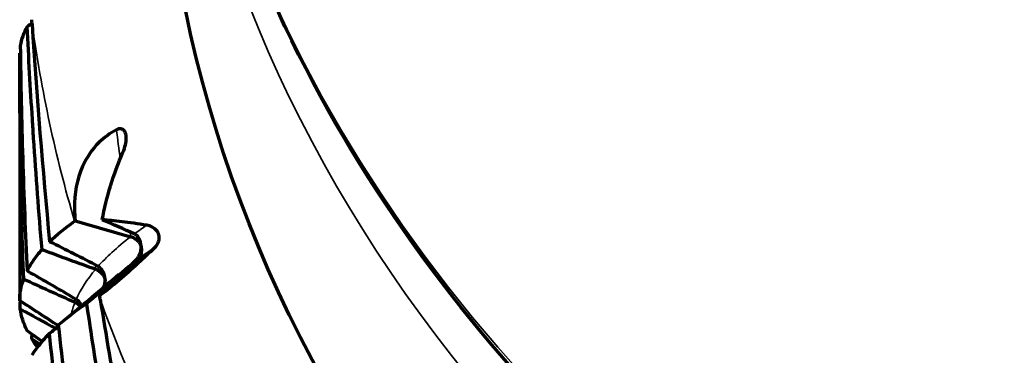
# Model space of a CAD drawing. Units: millimetres. Extents: x 277 to 851, y 83 to 670.
# Drawn here: x 536 to 543, y 112 to 114 of the extents above; entities that cross this region are included whole.
import ezdxf

# ---------------------------------------------------------------- set-up
doc = ezdxf.new("R2010")
doc.units = ezdxf.units.MM
doc.header["$LTSCALE"] = 0.75
doc.layers.add('Visible', color=7, linetype='Continuous', lineweight=70)
doc.layers.add('Visible Narrow', color=7, linetype='Continuous', lineweight=35)

msp = doc.modelspace()

# ---------------------------------------------------------------- linework, layer by layer
at = {"layer": 'Visible', "extrusion": (-1, -2.969e-13, 0)}
msp.add_line((536.3598, 113.7489), (536.3598, 111.9898), dxfattribs=at)
at = {"layer": 'Visible', "extrusion": (0, 0, -1)}
for centre, major_axis, ratio, start_param, end_param in [((550.3598, 115.8172), (13, 0), 0.819152, 0, 3.141593), ((517.5031, 122.5778), (25.616, 2.7308), 0.571527, 0.801255, 0.803259), ((536.4601, 113.9789), (-0.0056, 0.1242), 0.105565, 4.543348, 4.786958), ((517.6472, 123.4761), (-25.2478, 0.0059), 0.573713, 3.877188, 3.877463), ((574.4582, 84.5503), (-49.4214, 2.6019), 0.833186, 0.665693, 0.674133), ((518.4996, 117.939), (24.4872, 8.0064), 0.554146, 0.901319, 0.921629), ((536.9421, 112.022), (-0.0186, 0.1292), 0.103231, 4.541552, 4.772575), ((518.1422, 118.8222), (24.6848, 5.3093), 0.564987, 0.853144, 0.856908)]:
    msp.add_ellipse(centre, major_axis=major_axis, ratio=ratio, start_param=start_param, end_param=end_param, dxfattribs=at)
at = {"layer": 'Visible'}
for centre, major_axis, ratio, start_param, end_param in [((544.7119, 112.4877), (-8.3477, 1.3172), 0.204857, -0.08069, 0.001514), ((585.8755, 107.8711), (-41.578, 32.696), 0.822449, 0.63398, 0.666909), ((520.4977, 100.0626), (21.8882, 7.1597), 0.554032, 0.543891, 0.55924), ((553.1456, 149.6943), (-49.4475, 0.9804), 0.798347, 1.248791, 1.257237), ((557.4374, 149.7168), (-50.9974, 0.8569), 0.805835, 1.161711, 1.169897), ((519.4497, 100.8704), (22.9808, 4.9374), 0.564679, 0.595099, 0.61749), ((561.6851, 148.9471), (-51.9592, 0.5326), 0.812777, 1.070651, 1.078679), ((518.7118, 101.7545), (23.7856, 2.532), 0.571211, 0.650658, 0.672775), ((518.2386, 102.6652), (-24.3527, 0.0077), 0.573392, 3.856297, 3.873361), ((565.6839, 147.4151), (52.2879, 0.0318), 0.819454, 4.116606, 4.122439), ((543.9356, 111.712), (7.5713, 0.3904), 0.228936, 2.774427, 2.861692), ((556.8776, 111.9345), (-8.363, 29.3696), 0.638141, 1.388915, 1.439842), ((518.043, 103.588), (-24.6594, 2.6408), 0.571205, 3.928642, 3.935098), ((569.24, 145.1053), (51.9578, 0.7175), 0.824712, 4.017996, 4.019404)]:
    msp.add_ellipse(centre, major_axis=major_axis, ratio=ratio, start_param=start_param, end_param=end_param, dxfattribs=at)
at = {"layer": 'Visible', "extrusion": (0, -6e-16, -1)}
msp.add_ellipse((544.0356, 112.0932), major_axis=(7.6732, 0.0996), ratio=0.228813, start_param=3.379105, end_param=3.463798, dxfattribs=at)
at = {"layer": 'Visible'}
for points, knots in [([(563.3598, 117.8247), (563.3598, 116.6887), (563.1383, 115.553), (562.2754, 113.3944), (561.6327, 112.3723), (559.9888, 110.5416), (558.9856, 109.7346), (556.7197, 108.4189), (555.4563, 107.9116), (552.7985, 107.2493), (551.4043, 107.095), (548.6267, 107.1555), (547.2438, 107.3704), (544.6296, 108.1486), (543.3986, 108.7117), (541.215, 110.13), (540.2621, 110.9846), (538.7348, 112.8976), (538.1588, 113.9548), (537.5084, 115.9611), (537.3598, 116.8928), (537.3598, 117.8247)], [3.141593, 3.141593, 3.141593, 3.141593, 3.458054, 3.458054, 3.775773, 3.775773, 4.09572, 4.09572, 4.417079, 4.417079, 4.738971, 4.738971, 5.060968, 5.060968, 5.382811, 5.382811, 5.704008, 5.704008, 6.023603, 6.023603, 6.283185, 6.283185, 6.283185, 6.283185]), ([(536.5186, 112.3531), (536.4964, 112.6164), (536.4766, 112.8802), (536.459, 113.1445), (536.456, 113.1892), (536.4531, 113.2339), (536.4502, 113.2786), (536.4363, 113.4983), (536.4239, 113.7182), (536.4131, 113.9385)], [0, 0, 0, 0, 0.5, 0.5, 0.5, 0.5846021, 0.5846021, 0.5846021, 0.9999993, 0.9999993, 0.9999993, 0.9999993]), ([(536.3638, 113.8023), (536.3673, 113.5351), (536.3732, 113.268), (536.3897, 112.7343), (536.4002, 112.4677), (536.4131, 112.2013)], [-0.1764407, -0.1764407, -0.1764407, -0.1764407, -0.0882212, -0.0882212, -0.0000018, -0.0000018, -0.0000018, -0.0000018]), ([(536.3881, 112.1441), (536.3787, 112.4112), (536.3716, 112.6785), (536.3622, 113.2135), (536.3598, 113.4812), (536.3598, 113.7489)], [-0.1768353, -0.1768353, -0.1768353, -0.1768353, -0.0884183, -0.0884183, -0.0000016, -0.0000016, -0.0000016, -0.0000016]), ([(537.0479, 113.2057), (537.0024, 113.1812), (536.9613, 113.1512), (536.8746, 113.0665), (536.8349, 113.0082), (536.766, 112.852), (536.7484, 112.7506), (536.7495, 112.627), (536.7503, 112.6079), (536.7525, 112.5783), (536.7534, 112.5678), (536.7545, 112.5573)], [0.000001, 0.000001, 0.000001, 0.000001, 0.01788715, 0.01788715, 0.04288558, 0.04288558, 0.0779227, 0.0779227, 0.08429772, 0.08429772, 0.08779047, 0.08779047, 0.08779047, 0.08779047]), ([(537.0937, 113.0455), (537.1012, 113.0628), (537.1073, 113.0807), (537.1153, 113.1148), (537.1176, 113.1314), (537.1176, 113.1598), (537.1161, 113.171), (537.1099, 113.1891), (537.1054, 113.1966), (537.0944, 113.207), (537.0884, 113.2103), (537.0765, 113.213), (537.0711, 113.213), (537.0596, 113.211), (537.0537, 113.2088), (537.0479, 113.2057)], [-0.02354217, -0.02354217, -0.02354217, -0.02354217, -0.01871573, -0.01871573, -0.01427349, -0.01427349, -0.01059672, -0.01059672, -0.0072605, -0.0072605, -0.00442727, -0.00442727, -0.00228838, -0.00228838, -0.000001, -0.000001, -0.000001, -0.000001]), ([(536.9468, 112.5654), (536.9614, 112.6446), (536.981, 112.7249), (537.0055, 112.8053), (537.03, 112.8856), (537.0594, 112.9661), (537.0937, 113.0455)], [0, 0, 0, 0, 0.5, 0.5, 0.5, 1, 1, 1, 1]), ([(537.2634, 112.527), (537.1999, 112.5365), (537.1415, 112.5445), (537.0886, 112.551), (537.0358, 112.5574), (536.9884, 112.5622), (536.9468, 112.5654)], [0, 0, 0, 0, 0.5, 0.5, 0.5, 1, 1, 1, 1]), ([(536.7545, 112.5573), (536.7537, 112.5568), (536.7529, 112.5564), (536.7522, 112.556), (536.7514, 112.5555), (536.7507, 112.5551), (536.7501, 112.5546)], [0.0000001, 0.0000001, 0.0000001, 0.0000001, 0.5, 0.5, 0.5, 1, 1, 1, 1]), ([(537.3214, 112.3694), (537.3273, 112.3749), (537.3326, 112.3813), (537.3414, 112.3951), (537.3448, 112.4023), (537.3503, 112.4189), (537.3517, 112.428), (537.3518, 112.444), (537.351, 112.4546), (537.3421, 112.4767), (537.3358, 112.4861), (537.3193, 112.5031), (537.3095, 112.5102), (537.2879, 112.5212), (537.2758, 112.5251), (537.2634, 112.527)], [0.000001, 0.000001, 0.000001, 0.000001, 0.00256326, 0.00256326, 0.00495746, 0.00495746, 0.00785637, 0.00785637, 0.01014017, 0.01014017, 0.0120435, 0.0120435, 0.01401051, 0.01401051, 0.01611989, 0.01611989, 0.01611989, 0.01611989]), ([(537.1492, 112.4452), (537.1577, 112.4429), (537.1657, 112.4394), (537.1808, 112.4309), (537.1878, 112.4258), (537.2007, 112.4141), (537.2065, 112.4075), (537.2162, 112.3932), (537.2201, 112.3856), (537.223, 112.3773), (537.2231, 112.3769), (537.2232, 112.3765)], [-0.01146763, -0.01146763, -0.01146763, -0.01146763, -0.00876621, -0.00876621, -0.00596527, -0.00596527, -0.00299934, -0.00299934, 0, 0, 0.00015535, 0.00015535, 0.00015535, 0.00015535]), ([(537.2232, 112.3765), (537.2232, 112.377), (537.2232, 112.3775), (537.223, 112.3972), (537.2182, 112.4153), (537.206, 112.4376), (537.2009, 112.4446), (537.1893, 112.4559), (537.1827, 112.4608), (537.1747, 112.4644)], [-0.01747289, -0.01747289, -0.01747289, -0.01747289, -0.01723008, -0.01723008, -0.00809669, -0.00809669, -0.00372846, -0.00372846, -0.000001, -0.000001, -0.000001, -0.000001]), ([(536.4131, 112.2013), (536.426, 112.2267), (536.4412, 112.2521), (536.4763, 112.3027), (536.4962, 112.3279), (536.5186, 112.3531)], [0.0000022, 0.0000022, 0.0000022, 0.0000022, 0.0882213, 0.0882213, 0.1764411, 0.1764411, 0.1764411, 0.1764411]), ([(536.9277, 112.0278), (536.9296, 112.0291), (536.9317, 112.0304), (536.9379, 112.0347), (536.9423, 112.0378), (536.974, 112.0609), (537.0144, 112.0931), (537.1081, 112.1737), (537.1536, 112.2141), (537.2417, 112.2946), (537.2806, 112.3309), (537.3214, 112.3694)], [-0.08779054, -0.08779054, -0.08779054, -0.08779054, -0.08429721, -0.08429721, -0.07791935, -0.07791935, -0.0428564, -0.0428564, -0.01785824, -0.01785824, -0.000001, -0.000001, -0.000001, -0.000001]), ([(537.2232, 112.3765), (537.2232, 112.376), (537.2232, 112.3755), (537.223, 112.3556), (537.2182, 112.3353), (537.2059, 112.3077), (537.2009, 112.2985), (537.1893, 112.2821), (537.1827, 112.2742), (537.1747, 112.2672)], [-0.0174876, -0.0174876, -0.0174876, -0.0174876, -0.01724478, -0.01724478, -0.00808803, -0.00808803, -0.00372491, -0.00372491, -0.000001, -0.000001, -0.000001, -0.000001]), ([(537.201, 112.2866), (537.207, 112.2922), (537.2118, 112.2985), (537.2197, 112.312), (537.2227, 112.3194), (537.2267, 112.3348), (537.2277, 112.3429), (537.2274, 112.3592), (537.2261, 112.3673), (537.2235, 112.3757), (537.2234, 112.3761), (537.2232, 112.3765)], [-0.01146764, -0.01146764, -0.01146764, -0.01146764, -0.00876102, -0.00876102, -0.00595455, -0.00595455, -0.00299387, -0.00299387, 0, 0, 0.00015535, 0.00015535, 0.00015535, 0.00015535]), ([(536.9, 112.2141), (536.9083, 112.2112), (536.9159, 112.2072), (536.9301, 112.1977), (536.9365, 112.1921), (536.9481, 112.1796), (536.9532, 112.1726), (536.9613, 112.1578), (536.9643, 112.15), (536.9663, 112.1416), (536.9664, 112.1412), (536.9664, 112.1407)], [-0.01142627, -0.01142627, -0.01142627, -0.01142627, -0.00872768, -0.00872768, -0.00593284, -0.00593284, -0.00298226, -0.00298226, 0, 0, 0.0001546, 0.0001546, 0.0001546, 0.0001546]), ([(536.9664, 112.1407), (536.9664, 112.1413), (536.9664, 112.1418), (536.9662, 112.161), (536.9617, 112.1799), (536.9488, 112.204), (536.9437, 112.2115), (536.9318, 112.2239), (536.9251, 112.2294), (536.917, 112.2337)], [-0.01811684, -0.01811684, -0.01811684, -0.01811684, -0.01784924, -0.01784924, -0.00818739, -0.00818739, -0.00376464, -0.00376464, -0.000001, -0.000001, -0.000001, -0.000001]), ([(536.3598, 111.9898), (536.3598, 112.0156), (536.3622, 112.0413), (536.3716, 112.0928), (536.3786, 112.1185), (536.3881, 112.1441)], [0.0000023, 0.0000023, 0.0000023, 0.0000023, 0.0888584, 0.0888584, 0.1777142, 0.1777142, 0.1777142, 0.1777142]), ([(536.9664, 112.1407), (536.9664, 112.1402), (536.9664, 112.1397), (536.9662, 112.1213), (536.9621, 112.1022), (536.9541, 112.0839)], [-0.018127952, -0.018127952, -0.018127952, -0.018127952, -0.017860347, -0.017860347, -0.008663708, -0.008663708, -0.008663708, -0.008663708]), ([(536.9623, 112.0909), (536.9624, 112.0911), (536.9625, 112.0913), (536.9654, 112.0992), (536.9673, 112.1072), (536.9687, 112.1233), (536.9683, 112.1315), (536.9666, 112.1399), (536.9665, 112.1403), (536.9664, 112.1407)], [-0.005999116, -0.005999116, -0.005999116, -0.005999116, -0.005920162, -0.005920162, -0.002975797, -0.002975797, 0, 0, 0.000154598, 0.000154598, 0.000154598, 0.000154598]), ([(536.4131, 111.7763), (536.4001, 111.8023), (536.3896, 111.8283), (536.3731, 111.8802), (536.3673, 111.9061), (536.3637, 111.9319)], [0.0000023, 0.0000023, 0.0000023, 0.0000023, 0.0889242, 0.0889242, 0.1778469, 0.1778469, 0.1778469, 0.1778469]), ([(536.7533, 111.9789), (536.7611, 111.9754), (536.7683, 111.9709), (536.7814, 111.9605), (536.7873, 111.9544), (536.7923, 111.9479), (536.7924, 111.9478), (536.7925, 111.9477)], [0.000001, 0.000001, 0.000001, 0.000001, 0.00269259, 0.00269259, 0.005478359, 0.005478359, 0.005527645, 0.005527645, 0.005527645, 0.005527645]), ([(536.8001, 111.954), (536.7994, 111.9555), (536.7986, 111.957), (536.7938, 111.9665), (536.7886, 111.9744), (536.7766, 111.9877), (536.7698, 111.9938), (536.7616, 111.9987)], [0.009033215, 0.009033215, 0.009033215, 0.009033215, 0.009884077, 0.009884077, 0.014403511, 0.014403511, 0.01824318, 0.01824318, 0.01824318, 0.01824318]), ([(537.0939, 110.4104), (537.0458, 110.6744), (537.0004, 110.9364), (536.9576, 111.1963), (536.9508, 111.2376), (536.9441, 111.2787), (536.9374, 111.3198), (536.9021, 111.538), (536.8686, 111.7547), (536.8369, 111.9698)], [0, 0, 0, 0, 0.5, 0.5, 0.5, 0.5792893, 0.5792893, 0.5792893, 0.9999993, 0.9999993, 0.9999993, 0.9999993]), ([(536.6343, 111.8156), (536.6635, 111.5507), (536.6951, 111.2863), (536.7626, 110.7587), (536.7986, 110.4954), (536.8369, 110.2327)], [-0.1764406, -0.1764406, -0.1764406, -0.1764406, -0.0882211, -0.0882211, -0.0000017, -0.0000017, -0.0000017, -0.0000017]), ([(536.5725, 111.7575), (536.5467, 111.7315), (536.5232, 111.7056), (536.4811, 111.6537), (536.4623, 111.6278), (536.446, 111.602)], [0.0000016, 0.0000016, 0.0000016, 0.0000016, 0.0884184, 0.0884184, 0.1768354, 0.1768354, 0.1768354, 0.1768354]), ([(536.7547, 110.1678), (536.7198, 110.4317), (536.6872, 110.6962), (536.6264, 111.2261), (536.5983, 111.4916), (536.5725, 111.7575)], [-0.1768353, -0.1768353, -0.1768353, -0.1768353, -0.0884182, -0.0884182, -0.0000015, -0.0000015, -0.0000015, -0.0000015])]:
    msp.add_open_spline(points, degree=3, knots=knots, dxfattribs=at)
for points in [[(536.6768, 111.8519), (536.805, 111.9572), (536.9346, 112.0664), (537.0653, 112.1792)], [(536.3637, 111.9319), (536.364, 111.9502), (536.3642, 111.9685), (536.3645, 111.9868)], [(536.446, 111.7182), (536.4466, 111.7293), (536.4473, 111.7403), (536.448, 111.7514)], [(536.4867, 111.6601), (536.4718, 111.6795), (536.4582, 111.6988), (536.446, 111.7182)]]:
    msp.add_open_spline(points, degree=3, dxfattribs=at)
at = {"layer": 'Visible Narrow'}
msp.add_ellipse((550.3598, 117.8247), major_axis=(13, 0), ratio=0.819152, start_param=3.141593, end_param=6.283185, dxfattribs=at)
at = {"layer": 'Visible Narrow', "extrusion": (0, 0, -1)}
for centre, major_axis, ratio, start_param, end_param in [((550.3598, 117.3658), (13, 0), 0.819152, 0, 3.141593), ((550.3598, 115.2436), (14, 0), 0.819152, 2.904915, 3.029204), ((583.5245, 127.5441), (32.0579, 40.8499), 0.83602, 3.829453, 3.833887), ((588.6628, 111.5614), (-51.9319, 0.2436), 0.097974, 0.130379, 0.142865), ((583.5245, 127.5441), (32.0579, 40.8499), 0.83602, 3.817563, 3.818271), ((588.6597, 111.8449), (51.9265, 0.2444), 0.098002, 3.276388, 3.292712), ((546.9045, 112.0369), (-1.1731, 21.5987), 0.468877, -1.548021, -1.546847), ((593.223, 111.489), (-56.5134, 0.2752), 0.097988, 0.023056, 0.038818), ((550.3598, 115.2436), (14, 0), 0.819152, 2.730381, 2.854671)]:
    msp.add_ellipse(centre, major_axis=major_axis, ratio=ratio, start_param=start_param, end_param=end_param, dxfattribs=at)
at = {"layer": 'Visible Narrow', "extrusion": (0, 7e-16, -1)}
msp.add_ellipse((546.9682, 111.7932), major_axis=(10.2585, 0.0329), ratio=0.229553, start_param=3.242952, end_param=3.335278, dxfattribs=at)
at = {"layer": 'Visible Narrow'}
msp.add_open_spline([(536.917, 112.2337), (536.9468, 112.2672), (536.9797, 112.3007), (537.0158, 112.3339), (537.0563, 112.3712), (537.1008, 112.4083), (537.1492, 112.4452)], degree=3, knots=[0, 0, 0, 0, 0.471528, 0.471528, 0.471528, 1, 1, 1, 1], dxfattribs=at)
for points in [[(536.9, 112.2141), (536.8991, 112.2241), (536.8982, 112.234), (536.8973, 112.244)], [(537.0653, 112.1792), (537.0993, 112.2086), (537.1358, 112.2379), (537.1747, 112.2672)], [(537.1754, 112.2625), (537.1752, 112.2641), (537.175, 112.2656), (537.1747, 112.2672)]]:
    msp.add_open_spline(points, degree=3, dxfattribs=at)

doc.saveas('drawing.dxf')
